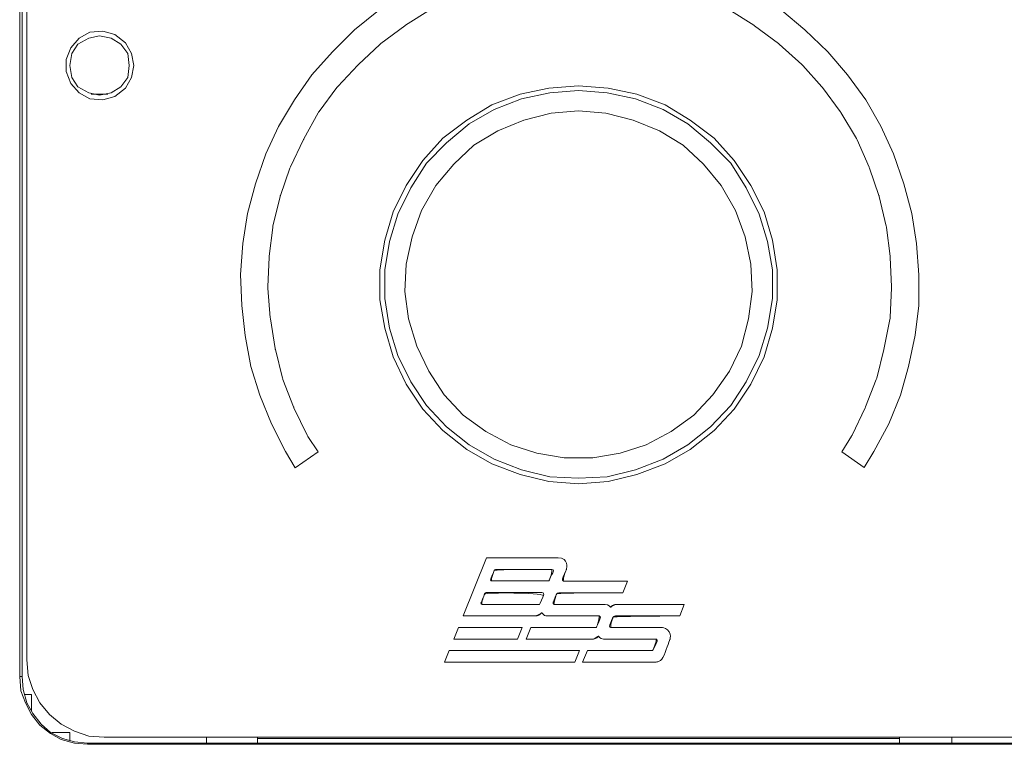
# Model space of a CAD drawing. Units: inches. Extents: x 1.86 to 6.41, y 3.6 to 8.09.
# Drawn here: x 4.38 to 5.53, y 4.53 to 5.38 of the extents above; entities that cross this region are included whole.
import ezdxf

# ---------------------------------------------------------------- set-up
doc = ezdxf.new("R2010")
doc.units = ezdxf.units.IN
doc.header["$MEASUREMENT"] = 0
doc.layers.add('Layer 1', color=7, linetype='Continuous')

# ---------------------------------------------------------------- blocks, each defined once
blk = doc.blocks.new('block 5')
at = {"layer": 'Layer 1', "color": 7, "lineweight": 9, "true_color": 0xffffff}
blk.add_lwpolyline([(4.4653, 5.2924), (4.4847, 5.2924)], dxfattribs=at)
blk = doc.blocks.new('block 517')
at = {"layer": 'Layer 1', "color": 7, "lineweight": 9, "true_color": 0xffffff}
blk.add_lwpolyline([(5.0347, 5.3021), (5.0694, 5.2993), (5.1027, 5.2924), (5.136, 5.2799), (5.1652, 5.2618), (5.193, 5.241), (5.2166, 5.2146), (5.236, 5.1855), (5.2513, 5.1549), (5.261, 5.1216), (5.2666, 5.0869), (5.2666, 5.0521), (5.261, 5.0188), (5.2513, 4.9855), (5.236, 4.9535), (5.2166, 4.9244), (5.193, 4.8994), (5.1652, 4.8771), (5.136, 4.8605), (5.1027, 4.848), (5.0694, 4.8396), (5.0347, 4.8369), (4.9999, 4.8396), (4.9666, 4.848), (4.9333, 4.8605), (4.9041, 4.8771), (4.8763, 4.8994), (4.8527, 4.9244), (4.8333, 4.9535), (4.818, 4.9855), (4.8083, 5.0188), (4.8027, 5.0521), (4.8027, 5.0869), (4.8083, 5.1216), (4.818, 5.1549), (4.8333, 5.1855), (4.8527, 5.2146), (4.8763, 5.241), (4.9041, 5.2618), (4.9333, 5.2799), (4.9666, 5.2924), (4.9999, 5.2993), (5.0347, 5.3021)], dxfattribs=at)
blk = doc.blocks.new('block 518')
at = {"layer": 'Layer 1', "color": 7, "lineweight": 9, "true_color": 0xffffff}
blk.add_lwpolyline([(5.0347, 5.2966), (5.068, 5.2938), (5.1013, 5.2868), (5.1333, 5.2743), (5.1624, 5.2577), (5.1888, 5.2355), (5.2124, 5.2118), (5.2305, 5.1827), (5.2458, 5.1521), (5.2555, 5.1202), (5.261, 5.0869), (5.261, 5.0535), (5.2555, 5.0188), (5.2458, 4.9869), (5.2305, 4.9563), (5.2124, 4.9285), (5.1888, 4.9035), (5.1624, 4.8827), (5.1333, 4.866), (5.1013, 4.8535), (5.068, 4.8452), (5.0347, 4.8438), (5.0013, 4.8452), (4.968, 4.8535), (4.9361, 4.866), (4.9069, 4.8827), (4.8805, 4.9035), (4.8569, 4.9285), (4.8388, 4.9563), (4.8236, 4.9869), (4.8138, 5.0188), (4.8083, 5.0535), (4.8083, 5.0869), (4.8138, 5.1202), (4.8236, 5.1521), (4.8388, 5.1827), (4.8569, 5.2118), (4.8805, 5.2355), (4.9069, 5.2577), (4.9361, 5.2743), (4.968, 5.2868), (5.0013, 5.2938), (5.0347, 5.2966)], dxfattribs=at)
blk = doc.blocks.new('block 519')
at = {"layer": 'Layer 1', "color": 7, "lineweight": 9, "true_color": 0xffffff}
blk.add_lwpolyline([(5.0347, 5.273), (5.0666, 5.2702), (5.0985, 5.2618), (5.1291, 5.2493), (5.1569, 5.2327), (5.1805, 5.2105), (5.2013, 5.1855), (5.218, 5.1563), (5.2291, 5.1257), (5.236, 5.0938), (5.2374, 5.0619), (5.2333, 5.0299), (5.2249, 4.998), (5.211, 4.9688), (5.1916, 4.941), (5.1694, 4.9174), (5.143, 4.898), (5.1138, 4.8827), (5.0833, 4.873), (5.0513, 4.8674), (5.018, 4.8674), (4.9861, 4.873), (4.9555, 4.8827), (4.9263, 4.898), (4.8999, 4.9174), (4.8777, 4.941), (4.8597, 4.9688), (4.8458, 4.998), (4.8361, 5.0299), (4.8319, 5.0619), (4.8333, 5.0938), (4.8402, 5.1257), (4.8513, 5.1563), (4.868, 5.1855), (4.8888, 5.2105), (4.9125, 5.2327), (4.9402, 5.2493), (4.9708, 5.2618), (5.0027, 5.2702), (5.0347, 5.273)], dxfattribs=at)
blk = doc.blocks.new('block 540')
at = {"layer": 'Layer 1', "color": 7, "lineweight": 9, "true_color": 0xffffff}
blk.add_lwpolyline([(4.3903, 4.6313), (4.3917, 4.6133), (4.3972, 4.5966), (4.4055, 4.5813), (4.4166, 4.5674), (4.4305, 4.5563), (4.4458, 4.548), (4.4625, 4.5424), (4.4805, 4.5411)], dxfattribs=at)
blk = doc.blocks.new('block 541')
at = {"layer": 'Layer 1', "color": 7, "lineweight": 9, "true_color": 0xffffff}
blk.add_lwpolyline([(4.4805, 4.5411), (5.5902, 4.5411)], dxfattribs=at)
blk = doc.blocks.new('block 547')
at = {"layer": 'Layer 1', "color": 7, "lineweight": 9, "true_color": 0xffffff}
blk.add_lwpolyline([(4.3903, 7.0603), (4.3903, 4.6313)], dxfattribs=at)
blk = doc.blocks.new('block 548')
at = {"layer": 'Layer 1', "color": 7, "lineweight": 9, "true_color": 0xffffff}
blk.add_lwpolyline([(4.5152, 5.3257), (4.5125, 5.3396), (4.5055, 5.3521), (4.493, 5.3618), (4.4791, 5.366), (4.4639, 5.3646), (4.4514, 5.3577), (4.4416, 5.3466), (4.4361, 5.3327), (4.4361, 5.3188), (4.4416, 5.3049), (4.4514, 5.2938), (4.4639, 5.2868), (4.4791, 5.2855), (4.493, 5.2896), (4.5055, 5.2993), (4.5125, 5.3118), (4.5152, 5.3257)], dxfattribs=at)
blk = doc.blocks.new('block 551')
at = {"layer": 'Layer 1', "color": 7, "lineweight": 9, "true_color": 0xffffff}
blk.add_lwpolyline([(4.4403, 5.3257), (4.443, 5.3396), (4.45, 5.3507), (4.4625, 5.3577), (4.475, 5.3604), (4.4889, 5.3577), (4.5, 5.3507), (4.5083, 5.3396), (4.5097, 5.3257), (4.5083, 5.3118), (4.5, 5.3007), (4.4889, 5.2938), (4.475, 5.291), (4.4625, 5.2938), (4.45, 5.3007), (4.443, 5.3118), (4.4403, 5.3257)], dxfattribs=at)
blk = doc.blocks.new('block 580')
at = {"layer": 'Layer 1', "color": 7, "lineweight": 9, "true_color": 0xffffff}
blk.add_lwpolyline([(5.6138, 4.5341), (4.4611, 4.5341)], dxfattribs=at)
blk = doc.blocks.new('block 586')
at = {"layer": 'Layer 1', "color": 7, "lineweight": 9, "true_color": 0xffffff}
blk.add_lwpolyline([(4.4611, 4.5341), (4.4458, 4.5355), (4.4319, 4.5397), (4.418, 4.5466), (4.4069, 4.5563), (4.3972, 4.5688), (4.3903, 4.5813), (4.3861, 4.5966), (4.3847, 4.6119)], dxfattribs=at)
blk = doc.blocks.new('block 587')
at = {"layer": 'Layer 1', "color": 7, "lineweight": 9, "true_color": 0xffffff}
blk.add_lwpolyline([(4.4611, 4.5341), (4.4611, 4.5327)], dxfattribs=at)
blk = doc.blocks.new('block 596')
at = {"layer": 'Layer 1', "color": 7, "lineweight": 9, "true_color": 0xffffff}
blk.add_lwpolyline([(4.3847, 4.6119), (4.3847, 7.0826)], dxfattribs=at)
blk = doc.blocks.new('block 597')
at = {"layer": 'Layer 1', "color": 7, "lineweight": 9, "true_color": 0xffffff}
blk.add_lwpolyline([(4.3847, 4.6119), (4.3819, 4.6119)], dxfattribs=at)
blk = doc.blocks.new('block 628')
at = {"layer": 'Layer 1', "color": 7, "lineweight": 9, "true_color": 0xffffff}
blk.add_lwpolyline([(4.4611, 4.5327), (5.6138, 4.5327)], dxfattribs=at)
blk = doc.blocks.new('block 629')
at = {"layer": 'Layer 1', "color": 7, "lineweight": 9, "true_color": 0xffffff}
blk.add_lwpolyline([(4.3819, 4.6119), (4.3833, 4.5952), (4.3889, 4.5813), (4.3958, 4.5674), (4.4055, 4.5549), (4.418, 4.5452), (4.4305, 4.5383), (4.4458, 4.5341), (4.4611, 4.5327)], dxfattribs=at)
blk = doc.blocks.new('block 630')
at = {"layer": 'Layer 1', "color": 7, "lineweight": 9, "true_color": 0xffffff}
blk.add_lwpolyline([(4.3819, 7.0826), (4.3819, 4.6119)], dxfattribs=at)
blk = doc.blocks.new('block 651')
at = {"layer": 'Layer 1', "color": 7, "lineweight": 9, "true_color": 0xffffff}
blk.add_lwpolyline([(4.6597, 4.5397), (4.6597, 4.5341)], dxfattribs=at)
blk = doc.blocks.new('block 652')
at = {"layer": 'Layer 1', "color": 7, "lineweight": 9, "true_color": 0xffffff}
blk.add_lwpolyline([(5.4096, 4.5341), (5.4096, 4.5397)], dxfattribs=at)
blk = doc.blocks.new('block 655')
at = {"layer": 'Layer 1', "color": 7, "lineweight": 9, "true_color": 0xffffff}
blk.add_lwpolyline([(4.3958, 4.5911), (4.3875, 4.5911)], dxfattribs=at)
blk = doc.blocks.new('block 656')
at = {"layer": 'Layer 1', "color": 7, "lineweight": 9, "true_color": 0xffffff}
blk.add_lwpolyline([(4.3958, 4.5716), (4.3958, 4.5911)], dxfattribs=at)
blk = doc.blocks.new('block 657')
at = {"layer": 'Layer 1', "color": 7, "lineweight": 9, "true_color": 0xffffff}
blk.add_lwpolyline([(4.4403, 4.5466), (4.4194, 4.5466)], dxfattribs=at)
blk = doc.blocks.new('block 658')
at = {"layer": 'Layer 1', "color": 7, "lineweight": 9, "true_color": 0xffffff}
blk.add_lwpolyline([(4.4403, 4.5369), (4.4403, 4.5466)], dxfattribs=at)
blk = doc.blocks.new('block 659')
at = {"layer": 'Layer 1', "color": 7, "lineweight": 9, "true_color": 0xffffff}
blk.add_lwpolyline([(4.6, 4.5341), (4.6, 4.5411)], dxfattribs=at)
blk = doc.blocks.new('block 660')
at = {"layer": 'Layer 1', "color": 7, "lineweight": 9, "true_color": 0xffffff}
blk.add_lwpolyline([(4.6597, 4.5411), (4.6597, 4.5397)], dxfattribs=at)
blk = doc.blocks.new('block 661')
at = {"layer": 'Layer 1', "color": 7, "lineweight": 9, "true_color": 0xffffff}
blk.add_lwpolyline([(5.4096, 4.5397), (4.6597, 4.5397)], dxfattribs=at)
blk = doc.blocks.new('block 662')
at = {"layer": 'Layer 1', "color": 7, "lineweight": 9, "true_color": 0xffffff}
blk.add_lwpolyline([(5.4096, 4.5397), (5.4096, 4.5411)], dxfattribs=at)
blk = doc.blocks.new('block 663')
at = {"layer": 'Layer 1', "color": 7, "lineweight": 9, "true_color": 0xffffff}
blk.add_lwpolyline([(5.4707, 4.5411), (5.4707, 4.5341)], dxfattribs=at)
blk = doc.blocks.new('block 3')
at = {"layer": 'Layer 1'}
for name in ['block 630', 'block 596', 'block 547', 'block 548', 'block 551', 'block 517', 'block 5', 'block 518', 'block 519', 'block 540', 'block 597', 'block 629', 'block 586', 'block 655', 'block 656', 'block 657', 'block 658', 'block 580', 'block 587', 'block 628', 'block 541', 'block 659', 'block 660', 'block 651', 'block 661', 'block 662', 'block 652', 'block 663']:
    blk.add_blockref(name, (0, 0), dxfattribs=at)
blk = doc.blocks.new('block 769')
at = {"layer": 'Layer 1', "color": 7, "lineweight": 9, "true_color": 0xffffff}
blk.add_lwpolyline([(4.8945, 4.6692), (4.889, 4.6557), (4.9634, 4.6557), (4.9689, 4.6692), (4.8945, 4.6692)], dxfattribs=at)
blk = doc.blocks.new('block 770')
at = {"layer": 'Layer 1', "color": 7, "lineweight": 9, "true_color": 0xffffff}
blk.add_lwpolyline([(4.8945, 4.6692), (4.889, 4.6557), (4.9634, 4.6557), (4.9689, 4.6692), (4.8945, 4.6692), (4.8945, 4.6692)], dxfattribs=at)
blk = doc.blocks.new('block 768')
at = {"layer": 'Layer 1'}
for name in ['block 769', 'block 770']:
    blk.add_blockref(name, (0, 0), dxfattribs=at)
blk = doc.blocks.new('block 772')
at = {"layer": 'Layer 1', "color": 7, "lineweight": 9, "true_color": 0xffffff}
blk.add_lwpolyline([(4.8836, 4.6423), (4.8781, 4.6288), (5.0305, 4.6288), (5.0359, 4.6423), (4.8836, 4.6423)], dxfattribs=at)
blk = doc.blocks.new('block 773')
at = {"layer": 'Layer 1', "color": 7, "lineweight": 9, "true_color": 0xffffff}
blk.add_lwpolyline([(4.8836, 4.6423), (4.8781, 4.6288), (5.0305, 4.6288), (5.0359, 4.6423), (4.8836, 4.6423), (4.8836, 4.6423)], dxfattribs=at)
blk = doc.blocks.new('block 771')
at = {"layer": 'Layer 1'}
for name in ['block 772', 'block 773']:
    blk.add_blockref(name, (0, 0), dxfattribs=at)
blk = doc.blocks.new('block 774')
at = {"layer": 'Layer 1', "color": 7, "lineweight": 9, "true_color": 0xffffff}
blk.add_open_spline([(5.075, 4.6812), (5.075, 4.6812), (5.0753, 4.6827), (5.0778, 4.6827), (5.0803, 4.6827), (5.1528, 4.6827), (5.1528, 4.6827), (5.1528, 4.6827), (5.1581, 4.6962), (5.1581, 4.6962), (5.1581, 4.6962), (5.0778, 4.6962), (5.0778, 4.6962), (5.0778, 4.6962), (5.0764, 4.6962), (5.0745, 4.695), (5.0726, 4.6938), (5.072, 4.6929), (5.072, 4.6929), (5.072, 4.6929), (5.0699, 4.6962), (5.0656, 4.6962), (5.0612, 4.6962), (5.0059, 4.6962), (5.0059, 4.6962), (5.0059, 4.6962), (5.0042, 4.697), (5.0051, 4.6991), (5.006, 4.7011), (5.0092, 4.7087), (5.0092, 4.7087), (5.0092, 4.7087), (5.0098, 4.7098), (5.0117, 4.7098), (5.0137, 4.7098), (5.0865, 4.7098), (5.0865, 4.7098), (5.0865, 4.7098), (5.092, 4.7235), (5.092, 4.7235), (5.092, 4.7235), (5.0168, 4.7235), (5.0168, 4.7235), (5.0168, 4.7235), (5.0152, 4.724), (5.0159, 4.7259), (5.0166, 4.7279), (5.0201, 4.7361), (5.0205, 4.7371), (5.0209, 4.7382), (5.0236, 4.7506), (5.0107, 4.7506), (4.9977, 4.7506), (4.9273, 4.7506), (4.9273, 4.7506), (4.9273, 4.7506), (4.8999, 4.6827), (4.8999, 4.6827), (4.8999, 4.6827), (4.9848, 4.6827), (4.9848, 4.6827), (4.9848, 4.6827), (4.9871, 4.6826), (4.989, 4.684), (4.9908, 4.6855), (4.9916, 4.6865), (4.9916, 4.6865), (4.9916, 4.6865), (4.9941, 4.6827), (4.9966, 4.6827), (4.9991, 4.6827), (5.0587, 4.6827), (5.0587, 4.6827), (5.0587, 4.6827), (5.0608, 4.6818), (5.06, 4.6801), (5.0594, 4.6783), (5.0555, 4.6692), (5.0555, 4.6692), (5.0555, 4.6692), (4.9788, 4.6692), (4.9788, 4.6692), (4.9788, 4.6692), (4.9736, 4.6557), (4.9736, 4.6557), (4.9736, 4.6557), (5.0519, 4.6557), (5.0519, 4.6557), (5.0519, 4.6557), (5.0542, 4.6556), (5.0559, 4.6571), (5.0577, 4.6586), (5.0581, 4.6594), (5.0581, 4.6594), (5.0581, 4.6594), (5.0592, 4.6557), (5.0639, 4.6557), (5.0686, 4.6557), (5.1255, 4.6557), (5.1255, 4.6557), (5.1255, 4.6557), (5.1272, 4.6549), (5.1265, 4.6531), (5.1258, 4.6513), (5.1213, 4.6423), (5.1213, 4.6423), (5.1213, 4.6423), (5.0451, 4.6423), (5.0451, 4.6423), (5.0451, 4.6423), (5.0394, 4.6288), (5.0394, 4.6288), (5.0394, 4.6288), (5.125, 4.6288), (5.125, 4.6288), (5.125, 4.6288), (5.1315, 4.6288), (5.1345, 4.6369), (5.1376, 4.6451), (5.1415, 4.6557), (5.1415, 4.6557), (5.1417, 4.6568), (5.1431, 4.6606), (5.1405, 4.6642), (5.1378, 4.668), (5.1349, 4.6691), (5.1326, 4.6692), (5.1303, 4.6693), (5.0723, 4.6692), (5.0723, 4.6692), (5.0723, 4.6692), (5.0702, 4.6696), (5.0712, 4.6723), (5.0718, 4.6739), (5.075, 4.6812), (5.075, 4.6812)], degree=3, knots=[0, 0, 0, 0, 1, 1, 1, 2, 2, 2, 3, 3, 3, 4, 4, 4, 5, 5, 5, 6, 6, 6, 7, 7, 7, 8, 8, 8, 9, 9, 9, 10, 10, 10, 11, 11, 11, 12, 12, 12, 13, 13, 13, 14, 14, 14, 15, 15, 15, 16, 16, 16, 17, 17, 17, 18, 18, 18, 19, 19, 19, 20, 20, 20, 21, 21, 21, 22, 22, 22, 23, 23, 23, 24, 24, 24, 25, 25, 25, 26, 26, 26, 27, 27, 27, 28, 28, 28, 29, 29, 29, 30, 30, 30, 31, 31, 31, 32, 32, 32, 33, 33, 33, 34, 34, 34, 35, 35, 35, 36, 36, 36, 37, 37, 37, 38, 38, 38, 39, 39, 39, 40, 40, 40, 41, 41, 41, 42, 42, 42, 43, 43, 43, 44, 44, 44, 45, 45, 45, 45], dxfattribs=at)
blk = doc.blocks.new('block 775')
at = {"layer": 'Layer 1', "color": 7, "lineweight": 9, "true_color": 0xffffff}
blk.add_open_spline([(4.9938, 4.7065), (4.9935, 4.7055), (4.989, 4.6962), (4.989, 4.6962), (4.989, 4.6962), (4.9233, 4.6962), (4.9219, 4.6962), (4.9206, 4.6962), (4.9207, 4.6975), (4.9207, 4.6975), (4.9207, 4.6975), (4.9244, 4.7066), (4.925, 4.7084), (4.9257, 4.71), (4.9277, 4.7102), (4.9277, 4.7102), (4.9277, 4.7102), (4.9897, 4.7101), (4.9919, 4.7101), (4.9941, 4.7101), (4.9942, 4.7075), (4.9938, 4.7065)], degree=3, knots=[0, 0, 0, 0, 1, 1, 1, 2, 2, 2, 3, 3, 3, 4, 4, 4, 5, 5, 5, 6, 6, 6, 7, 7, 7, 7], dxfattribs=at)
blk = doc.blocks.new('block 776')
at = {"layer": 'Layer 1', "color": 7, "lineweight": 9, "true_color": 0xffffff}
blk.add_open_spline([(5, 4.7236), (5, 4.7236), (4.9331, 4.7236), (4.9331, 4.7236), (4.9331, 4.7236), (4.932, 4.7236), (4.932, 4.7249), (4.9319, 4.7254), (4.9322, 4.7261), (4.9322, 4.7261), (4.9322, 4.7261), (4.9354, 4.7341), (4.936, 4.7357), (4.9367, 4.7373), (4.9387, 4.7371), (4.9387, 4.7371), (4.9387, 4.7371), (5.0005, 4.7371), (5.0034, 4.7371), (5.0062, 4.7371), (5.0051, 4.7341), (5.0045, 4.733), (5.004, 4.7318), (5, 4.7236), (5, 4.7236)], degree=3, knots=[0, 0, 0, 0, 1, 1, 1, 2, 2, 2, 3, 3, 3, 4, 4, 4, 5, 5, 5, 6, 6, 6, 7, 7, 7, 8, 8, 8, 8], dxfattribs=at)
blk = doc.blocks.new('block 777')
at = {"layer": 'Layer 1', "color": 7, "lineweight": 9, "true_color": 0xffffff}
for points, knots in [([(5.075, 4.6812), (5.0803, 4.6827), (5.1528, 4.6827), (5.1528, 4.6827), (5.1528, 4.6827), (5.1581, 4.6962), (5.1581, 4.6962), (5.1581, 4.6962), (5.0778, 4.6962), (5.0778, 4.6962), (5.0726, 4.6938), (5.072, 4.6929), (5.072, 4.6929), (5.072, 4.6929), (5.0699, 4.6962), (5.0656, 4.6962), (5.0612, 4.6962), (5.0059, 4.6962), (5.0059, 4.6962), (5.006, 4.7011), (5.0092, 4.7087), (5.0092, 4.7087), (5.0137, 4.7098), (5.0865, 4.7098), (5.0865, 4.7098), (5.0865, 4.7098), (5.092, 4.7235), (5.092, 4.7235), (5.092, 4.7235), (5.0168, 4.7235), (5.0168, 4.7235), (5.0166, 4.7279), (5.0201, 4.7361), (5.0205, 4.7371), (5.0209, 4.7382), (5.0236, 4.7506), (5.0107, 4.7506), (4.9977, 4.7506), (4.9273, 4.7506), (4.9273, 4.7506), (4.9273, 4.7506), (4.8999, 4.6827), (4.8999, 4.6827), (4.8999, 4.6827), (4.9848, 4.6827), (4.9848, 4.6827), (4.9908, 4.6855), (4.9916, 4.6865), (4.9916, 4.6865), (4.9916, 4.6865), (4.9941, 4.6827), (4.9966, 4.6827), (4.9991, 4.6827), (5.0587, 4.6827), (5.0587, 4.6827), (5.0594, 4.6783), (5.0555, 4.6692), (5.0555, 4.6692), (5.0555, 4.6692), (4.9788, 4.6692), (4.9788, 4.6692), (4.9788, 4.6692), (4.9736, 4.6557), (4.9736, 4.6557), (4.9736, 4.6557), (5.0519, 4.6557), (5.0519, 4.6557), (5.0577, 4.6586), (5.0581, 4.6594), (5.0581, 4.6594), (5.0581, 4.6594), (5.0592, 4.6557), (5.0639, 4.6557), (5.0686, 4.6557), (5.1255, 4.6557), (5.1255, 4.6557), (5.1258, 4.6513), (5.1213, 4.6423), (5.1213, 4.6423), (5.1213, 4.6423), (5.0451, 4.6423), (5.0451, 4.6423), (5.0451, 4.6423), (5.0394, 4.6288), (5.0394, 4.6288), (5.0394, 4.6288), (5.125, 4.6288), (5.125, 4.6288), (5.125, 4.6288), (5.1315, 4.6288), (5.1345, 4.6369), (5.1376, 4.6451), (5.1415, 4.6557), (5.1415, 4.6557), (5.1417, 4.6568), (5.1431, 4.6606), (5.1405, 4.6642), (5.1378, 4.668), (5.1349, 4.6691), (5.1326, 4.6692), (5.1303, 4.6693), (5.0723, 4.6692), (5.0723, 4.6692), (5.0718, 4.6739), (5.075, 4.6812), (5.075, 4.6812)], [0, 0, 0, 0, 1, 1, 1, 2, 2, 2, 3, 3, 3, 4, 4, 4, 5, 5, 5, 6, 6, 6, 7, 7, 7, 8, 8, 8, 9, 9, 9, 10, 10, 10, 11, 11, 11, 12, 12, 12, 13, 13, 13, 14, 14, 14, 15, 15, 15, 16, 16, 16, 17, 17, 17, 18, 18, 18, 19, 19, 19, 20, 20, 20, 21, 21, 21, 22, 22, 22, 23, 23, 23, 24, 24, 24, 25, 25, 25, 26, 26, 26, 27, 27, 27, 28, 28, 28, 29, 29, 29, 30, 30, 30, 31, 31, 31, 32, 32, 32, 33, 33, 33, 34, 34, 34, 35, 35, 35, 35]), ([(5, 4.7236), (5, 4.7236), (4.9331, 4.7236), (4.9331, 4.7236), (4.9322, 4.7261), (4.9354, 4.7341), (4.936, 4.7357), (4.9387, 4.7371), (5.0005, 4.7371), (5.0034, 4.7371), (5.004, 4.7318), (5, 4.7236), (5, 4.7236)], [0, 0, 0, 0, 1, 1, 1, 2, 2, 2, 3, 3, 3, 4, 4, 4, 4]), ([(4.9938, 4.7065), (4.9935, 4.7055), (4.989, 4.6962), (4.989, 4.6962), (4.989, 4.6962), (4.9233, 4.6962), (4.9219, 4.6962), (4.9207, 4.6975), (4.9244, 4.7066), (4.925, 4.7084), (4.9277, 4.7102), (4.9897, 4.7101), (4.9938, 4.7065)], [0, 0, 0, 0, 1, 1, 1, 2, 2, 2, 3, 3, 3, 4, 4, 4, 4])]:
    blk.add_open_spline(points, degree=3, knots=knots, dxfattribs=at)
blk = doc.blocks.new('block 767')
at = {"layer": 'Layer 1'}
for name in ['block 774', 'block 777', 'block 776', 'block 775', 'block 768', 'block 771']:
    blk.add_blockref(name, (0, 0), dxfattribs=at)
blk = doc.blocks.new('block 766')
at = {"layer": 'Layer 1'}
blk.add_blockref('block 767', (0, 0), dxfattribs=at)
blk = doc.blocks.new('block 761')
at = {"layer": 'Layer 1'}
blk.add_blockref('block 766', (0, 0), dxfattribs=at)
blk = doc.blocks.new('block 778')
at = {"layer": 'Layer 1', "color": 7, "lineweight": 9, "true_color": 0xffffff}
blk.add_open_spline([(4.6479, 5.1527), (4.6479, 5.1527), (4.6573, 5.1876), (4.6573, 5.1876), (4.6573, 5.1876), (4.6694, 5.2226), (4.6694, 5.2226), (4.6694, 5.2226), (4.6841, 5.2546), (4.6841, 5.2546), (4.6841, 5.2546), (4.7029, 5.2855), (4.7029, 5.2855), (4.7029, 5.2855), (4.723, 5.315), (4.723, 5.315), (4.723, 5.315), (4.7472, 5.3418), (4.7472, 5.3418), (4.7472, 5.3418), (4.7728, 5.3674), (4.7728, 5.3674), (4.7728, 5.3674), (4.801, 5.3902), (4.801, 5.3902), (4.801, 5.3902), (4.8305, 5.4103), (4.8305, 5.4103), (4.8305, 5.4103), (4.8629, 5.4278), (4.8629, 5.4278), (4.8629, 5.4278), (4.895, 5.4425), (4.895, 5.4425), (4.895, 5.4425), (4.9298, 5.4532), (4.9298, 5.4532), (4.9298, 5.4532), (4.9649, 5.4613), (4.9649, 5.4613), (4.9649, 5.4613), (4.9998, 5.4667), (4.9998, 5.4667), (4.9998, 5.4667), (5.036, 5.468), (5.036, 5.468), (5.036, 5.468), (5.0722, 5.4667), (5.0722, 5.4667), (5.0722, 5.4667), (5.1084, 5.4613), (5.1084, 5.4613), (5.1084, 5.4613), (5.1435, 5.4532), (5.1435, 5.4532), (5.1435, 5.4532), (5.177, 5.4425), (5.177, 5.4425), (5.177, 5.4425), (5.2104, 5.4278), (5.2104, 5.4278), (5.2104, 5.4278), (5.2414, 5.4103), (5.2414, 5.4103), (5.2414, 5.4103), (5.2722, 5.3902), (5.2722, 5.3902), (5.2722, 5.3902), (5.2991, 5.3674), (5.2991, 5.3674), (5.2991, 5.3674), (5.326, 5.3418), (5.326, 5.3418), (5.326, 5.3418), (5.3488, 5.315), (5.3488, 5.315), (5.3488, 5.315), (5.3703, 5.2855), (5.3703, 5.2855), (5.3703, 5.2855), (5.3877, 5.2548), (5.3877, 5.2548), (5.3877, 5.2548), (5.4024, 5.2226), (5.4024, 5.2226), (5.4024, 5.2226), (5.4145, 5.1876), (5.4145, 5.1876), (5.4145, 5.1876), (5.4239, 5.1527), (5.4239, 5.1527), (5.4239, 5.1527), (5.4293, 5.1179), (5.4293, 5.1179), (5.4293, 5.1179), (5.432, 5.0814), (5.432, 5.0814), (5.432, 5.0814), (5.432, 5.0452), (5.432, 5.0452), (5.432, 5.0452), (5.428, 5.0106), (5.428, 5.0106), (5.428, 5.0106), (5.4199, 4.9742), (5.4199, 4.9742), (5.4199, 4.9742), (5.4105, 4.9406), (5.4105, 4.9406), (5.4105, 4.9406), (5.3971, 4.9073), (5.3971, 4.9073), (5.3971, 4.9073), (5.3795, 4.8747), (5.3795, 4.8747), (5.3795, 4.8747), (5.3682, 4.8561), (5.3682, 4.8561), (5.3682, 4.8561), (5.3423, 4.8746), (5.3423, 4.8746), (5.3423, 4.8746), (5.3535, 4.8927), (5.3535, 4.8927), (5.3538, 4.8931), (5.354, 4.8936), (5.3542, 4.894), (5.3542, 4.894), (5.3695, 4.926), (5.3695, 4.926), (5.3696, 4.9263), (5.3698, 4.9266), (5.3699, 4.9269), (5.3699, 4.9269), (5.3824, 4.9588), (5.3824, 4.9588), (5.3826, 4.9594), (5.3828, 4.9599), (5.3829, 4.9605), (5.3829, 4.9605), (5.3913, 4.9939), (5.3913, 4.9939), (5.3913, 4.9939), (5.3984, 5.0292), (5.3984, 5.0292), (5.3985, 5.0299), (5.3986, 5.0307), (5.3986, 5.0314), (5.3986, 5.0314), (5.4, 5.0661), (5.4, 5.0661), (5.4, 5.0665), (5.4, 5.0669), (5.4, 5.0672), (5.4, 5.0672), (5.3986, 5.1019), (5.3986, 5.1019), (5.3986, 5.1023), (5.3986, 5.1027), (5.3985, 5.1031), (5.3985, 5.1031), (5.3944, 5.1364), (5.3944, 5.1364), (5.3943, 5.1369), (5.3942, 5.1374), (5.3941, 5.1379), (5.3941, 5.1379), (5.3858, 5.1727), (5.3858, 5.1727), (5.3857, 5.1731), (5.3855, 5.1735), (5.3854, 5.174), (5.3854, 5.174), (5.3743, 5.2059), (5.3743, 5.2059), (5.3741, 5.2063), (5.374, 5.2066), (5.3739, 5.2069), (5.3739, 5.2069), (5.36, 5.2389), (5.36, 5.2389), (5.3598, 5.2394), (5.3595, 5.2399), (5.3592, 5.2404), (5.3592, 5.2404), (5.3411, 5.2709), (5.3411, 5.2709), (5.3409, 5.2714), (5.3406, 5.2718), (5.3403, 5.2722), (5.3403, 5.2722), (5.3194, 5.3), (5.3194, 5.3), (5.3192, 5.3003), (5.319, 5.3006), (5.3187, 5.3009), (5.3187, 5.3009), (5.2965, 5.3259), (5.2965, 5.3259), (5.2961, 5.3263), (5.2958, 5.3266), (5.2954, 5.327), (5.2954, 5.327), (5.269, 5.3506), (5.269, 5.3506), (5.2687, 5.3509), (5.2683, 5.3511), (5.268, 5.3514), (5.268, 5.3514), (5.2402, 5.3722), (5.2402, 5.3722), (5.2399, 5.3725), (5.2396, 5.3727), (5.2392, 5.3729), (5.2392, 5.3729), (5.21, 5.391), (5.21, 5.391), (5.2097, 5.3912), (5.2093, 5.3914), (5.2089, 5.3916), (5.2089, 5.3916), (5.1783, 5.4068), (5.1783, 5.4068), (5.1779, 5.4071), (5.1775, 5.4072), (5.177, 5.4074), (5.177, 5.4074), (5.1437, 5.4199), (5.1437, 5.4199), (5.1432, 5.4201), (5.1427, 5.4203), (5.1422, 5.4204), (5.1422, 5.4204), (5.1088, 5.4287), (5.1088, 5.4287), (5.1083, 5.4289), (5.1077, 5.429), (5.1071, 5.429), (5.1071, 5.429), (5.0724, 5.4332), (5.0724, 5.4332), (5.0724, 5.4332), (5.0371, 5.436), (5.0371, 5.436), (5.0367, 5.4361), (5.0363, 5.4361), (5.036, 5.4361), (5.0356, 5.4361), (5.0352, 5.4361), (5.0349, 5.436), (5.0349, 5.436), (5.0001, 5.4333), (5.0001, 5.4333), (5.0001, 5.4333), (4.9661, 5.429), (4.9661, 5.429), (4.9656, 5.429), (4.9651, 5.4289), (4.9646, 5.4288), (4.9646, 5.4288), (4.9299, 5.4204), (4.9299, 5.4204), (4.9293, 5.4203), (4.9286, 5.4201), (4.9281, 5.4199), (4.9281, 5.4199), (4.8961, 5.4074), (4.8961, 5.4074), (4.8958, 5.4072), (4.8955, 5.4071), (4.8952, 5.4069), (4.8952, 5.4069), (4.8632, 5.3917), (4.8632, 5.3917), (4.8627, 5.3915), (4.8623, 5.3912), (4.8619, 5.391), (4.8619, 5.391), (4.8327, 5.3729), (4.8327, 5.3729), (4.8323, 5.3727), (4.832, 5.3725), (4.8316, 5.3722), (4.8316, 5.3722), (4.8038, 5.3514), (4.8038, 5.3514), (4.8034, 5.3511), (4.803, 5.3507), (4.8026, 5.3504), (4.8026, 5.3504), (4.7776, 5.3268), (4.7776, 5.3268), (4.7774, 5.3266), (4.7772, 5.3264), (4.777, 5.3262), (4.777, 5.3262), (4.7534, 5.3012), (4.7534, 5.3012), (4.7531, 5.3008), (4.7527, 5.3004), (4.7524, 5.3), (4.7524, 5.3), (4.7316, 5.2722), (4.7316, 5.2722), (4.7312, 5.2717), (4.7308, 5.2711), (4.7305, 5.2705), (4.7305, 5.2705), (4.7138, 5.24), (4.7138, 5.24), (4.7137, 5.2398), (4.7136, 5.2395), (4.7135, 5.2393), (4.7135, 5.2393), (4.6982, 5.2074), (4.6982, 5.2074), (4.6979, 5.2069), (4.6977, 5.2064), (4.6976, 5.2059), (4.6976, 5.2059), (4.6865, 5.174), (4.6865, 5.174), (4.6863, 5.1735), (4.6862, 5.1731), (4.6861, 5.1727), (4.6861, 5.1727), (4.6777, 5.1379), (4.6777, 5.1379), (4.6776, 5.1374), (4.6775, 5.1369), (4.6775, 5.1364), (4.6775, 5.1364), (4.6733, 5.1031), (4.6733, 5.1031), (4.6732, 5.1027), (4.6732, 5.1023), (4.6732, 5.1019), (4.6732, 5.1019), (4.6718, 5.0672), (4.6718, 5.0672), (4.6718, 5.0667), (4.6718, 5.0661), (4.6718, 5.0656), (4.6718, 5.0656), (4.6746, 5.0308), (4.6746, 5.0308), (4.6747, 5.0305), (4.6747, 5.0301), (4.6747, 5.0297), (4.6747, 5.0297), (4.6803, 4.995), (4.6803, 4.995), (4.6804, 4.9946), (4.6805, 4.9942), (4.6806, 4.9939), (4.6806, 4.9939), (4.6889, 4.9605), (4.6889, 4.9605), (4.689, 4.9599), (4.6892, 4.9594), (4.6894, 4.9588), (4.6894, 4.9588), (4.7019, 4.9269), (4.7019, 4.9269), (4.7021, 4.9266), (4.7022, 4.9263), (4.7023, 4.926), (4.7023, 4.926), (4.7176, 4.894), (4.7176, 4.894), (4.7179, 4.8934), (4.7182, 4.8928), (4.7186, 4.8923), (4.7186, 4.8923), (4.7305, 4.8745), (4.7305, 4.8745), (4.7305, 4.8745), (4.7038, 4.8559), (4.7038, 4.8559), (4.7038, 4.8559), (4.6923, 4.8748), (4.6923, 4.8748), (4.6923, 4.8748), (4.6761, 4.9071), (4.6761, 4.9071), (4.6761, 4.9071), (4.6626, 4.9408), (4.6626, 4.9408), (4.6626, 4.9408), (4.6519, 4.9742), (4.6519, 4.9742), (4.6519, 4.9742), (4.6452, 5.0104), (4.6452, 5.0104), (4.6452, 5.0104), (4.6412, 5.0455), (4.6412, 5.0455), (4.6412, 5.0455), (4.6398, 5.0817), (4.6398, 5.0817), (4.6398, 5.0817), (4.6425, 5.1179), (4.6425, 5.1179), (4.6425, 5.1179), (4.6479, 5.1527), (4.6479, 5.1527)], degree=3, knots=[0, 0, 0, 0, 1, 1, 1, 2, 2, 2, 3, 3, 3, 4, 4, 4, 5, 5, 5, 6, 6, 6, 7, 7, 7, 8, 8, 8, 9, 9, 9, 10, 10, 10, 11, 11, 11, 12, 12, 12, 13, 13, 13, 14, 14, 14, 15, 15, 15, 16, 16, 16, 17, 17, 17, 18, 18, 18, 19, 19, 19, 20, 20, 20, 21, 21, 21, 22, 22, 22, 23, 23, 23, 24, 24, 24, 25, 25, 25, 26, 26, 26, 27, 27, 27, 28, 28, 28, 29, 29, 29, 30, 30, 30, 31, 31, 31, 32, 32, 32, 33, 33, 33, 34, 34, 34, 35, 35, 35, 36, 36, 36, 37, 37, 37, 38, 38, 38, 39, 39, 39, 40, 40, 40, 41, 41, 41, 42, 42, 42, 43, 43, 43, 44, 44, 44, 45, 45, 45, 46, 46, 46, 47, 47, 47, 48, 48, 48, 49, 49, 49, 50, 50, 50, 51, 51, 51, 52, 52, 52, 53, 53, 53, 54, 54, 54, 55, 55, 55, 56, 56, 56, 57, 57, 57, 58, 58, 58, 59, 59, 59, 60, 60, 60, 61, 61, 61, 62, 62, 62, 63, 63, 63, 64, 64, 64, 65, 65, 65, 66, 66, 66, 67, 67, 67, 68, 68, 68, 69, 69, 69, 70, 70, 70, 71, 71, 71, 72, 72, 72, 73, 73, 73, 74, 74, 74, 75, 75, 75, 76, 76, 76, 77, 77, 77, 78, 78, 78, 79, 79, 79, 80, 80, 80, 81, 81, 81, 82, 82, 82, 83, 83, 83, 84, 84, 84, 85, 85, 85, 86, 86, 86, 87, 87, 87, 88, 88, 88, 89, 89, 89, 90, 90, 90, 91, 91, 91, 92, 92, 92, 93, 93, 93, 94, 94, 94, 95, 95, 95, 96, 96, 96, 97, 97, 97, 98, 98, 98, 99, 99, 99, 100, 100, 100, 101, 101, 101, 102, 102, 102, 103, 103, 103, 104, 104, 104, 105, 105, 105, 106, 106, 106, 107, 107, 107, 108, 108, 108, 109, 109, 109, 110, 110, 110, 111, 111, 111, 112, 112, 112, 113, 113, 113, 114, 114, 114, 115, 115, 115, 116, 116, 116, 117, 117, 117, 118, 118, 118, 119, 119, 119, 120, 120, 120, 121, 121, 121, 122, 122, 122, 123, 123, 123, 124, 124, 124, 125, 125, 125, 126, 126, 126, 127, 127, 127, 128, 128, 128, 129, 129, 129, 130, 130, 130, 131, 131, 131, 132, 132, 132, 133, 133, 133, 134, 134, 134, 135, 135, 135, 135], dxfattribs=at)
blk = doc.blocks.new('block 2')
at = {"layer": 'Layer 1'}
for name in ['block 3', 'block 761', 'block 778']:
    blk.add_blockref(name, (0, 0), dxfattribs=at)

msp = doc.modelspace()

# ---------------------------------------------------------------- block references
at = {"layer": 'Layer 1'}
msp.add_blockref('block 2', (0, 0), dxfattribs=at)

doc.saveas('drawing.dxf')
